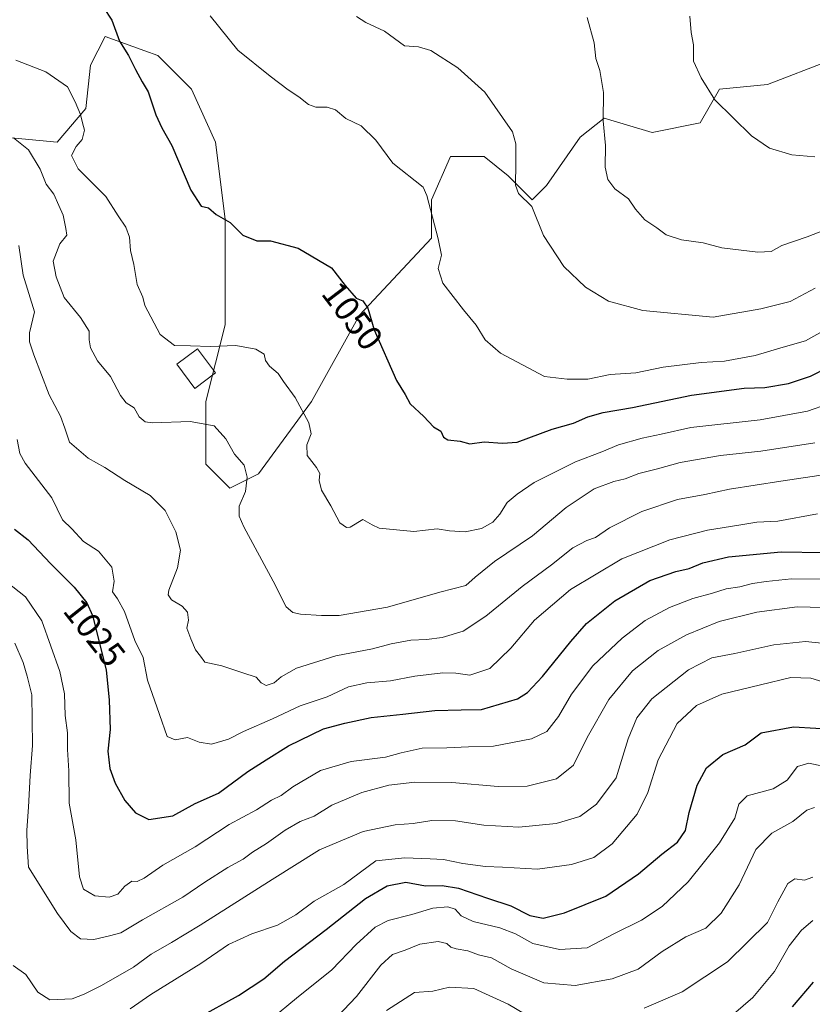
# Model space of a CAD drawing. Units: metres. Extents: x 672088 to 675551, y 4737520 to 4739919.
# Drawn here: x 674816 to 675042, y 4738126 to 4738407 of the extents above; entities that cross this region are included whole.
import ezdxf
from ezdxf.enums import TextEntityAlignment as Align

# ---------------------------------------------------------------- set-up
doc = ezdxf.new("R2010")
doc.units = ezdxf.units.M
doc.header["$MEASUREMENT"] = 0
for name, color, linetype, lineweight in [('Arbolado forestal CxS', 92, 'Continuous', 0), ('Curva de nivel maestra', 36, 'Continuous', 30), ('Curva de nivel normal', 36, 'Continuous', 0), ('Edificación', 1, 'Continuous', 13), ('Edificación Cxs', 1, 'Continuous', 13), ('Pastizal CxS', 92, 'Continuous', 0), ('Rótulo de curva de nivel directora', 19, 'Continuous', 0)]:
    doc.layers.add(name, color=color, linetype=linetype, lineweight=lineweight)
doc.styles.add('Arial', font='txt', dxfattribs={"height": 0.2})

# ---------------------------------------------------------------- blocks, each defined once
blk = doc.blocks.new('*U178')
at = {"layer": 'Curva de nivel normal', "color": 36, "linetype": 'Continuous', "lineweight": 0}
blk.add_polyline3d([(675045.68, 4738217.65, 1005), (675041.38, 4738219.01, 1005), (675035.61, 4738219.19, 1005), (675027.01, 4738217.11, 1005), (675015.96, 4738214.41, 1005), (675008.75, 4738211.26, 1005), (675003.27, 4738206.09, 1005), (674997.78, 4738195.75, 1005), (674994.87, 4738186.42, 1005), (674991.79, 4738180.24, 1005), (674984.67, 4738171.79, 1005), (674979.46, 4738167.96, 1005), (674973.12, 4738165.94, 1005), (674963.46, 4738164.56, 1005), (674953.42, 4738165.14, 1005), (674948.61, 4738165.33, 1005), (674942.12, 4738166.16, 1005), (674936.59, 4738167.3, 1005), (674932.83, 4738167.56, 1005), (674925.63, 4738167.81, 1005), (674917.38, 4738167, 1005), (674908.2, 4738160.26, 1005), (674899.72, 4738155.43, 1005), (674894.56, 4738151.61, 1005), (674889.28, 4738148.62, 1005), (674882.02, 4738146.15, 1005), (674875.34, 4738143.13, 1005), (674867.46, 4738137.7, 1005), (674853.23, 4738128.92, 1005), (674847.26, 4738124.78, 1005)], dxfattribs=at)
blk = doc.blocks.new('*U191')
at = {"layer": 'Curva de nivel normal', "color": 36, "linetype": 'Continuous', "lineweight": 0}
blk.add_polyline3d([(675054.78, 4738350.32, 1065), (675040.29, 4738344.71, 1065), (675033.12, 4738342.25, 1065), (675030.07, 4738340.58, 1065), (675026.28, 4738340.36, 1065), (675015.99, 4738341.6, 1065), (675010.7, 4738343.04, 1065), (675004.43, 4738343.91, 1065), (675000.12, 4738345.28, 1065), (674997.43, 4738347.33, 1065), (674994.03, 4738349.64, 1065), (674991.34, 4738352.62, 1065), (674989.32, 4738355.6, 1065), (674985.51, 4738358.45, 1065), (674983.45, 4738361.06, 1065), (674982.68, 4738364.62, 1065), (674982.82, 4738370.77, 1065), (674982.14, 4738377.78, 1065), (674982.27, 4738385.89, 1065), (674981.16, 4738392.1, 1065), (674980.01, 4738395.6, 1065), (674979.58, 4738400.06, 1065), (674977.56, 4738407.25, 1065)], dxfattribs=at)
blk = doc.blocks.new('*U198')
at = {"layer": 'Curva de nivel normal', "color": 36, "linetype": 'Continuous', "lineweight": 0}
blk.add_polyline3d([(674815.1, 4738287.05, 1030), (674815.87, 4738283, 1030), (674817.33, 4738280.29, 1030), (674824.97, 4738270.36, 1030), (674828, 4738264.13, 1030), (674830.63, 4738261.56, 1030), (674834.04, 4738257.97, 1030), (674838.3, 4738255.23, 1030), (674842.06, 4738250.66, 1030), (674842.74, 4738246.68, 1030), (674842.27, 4738243.61, 1030), (674843.72, 4738241.64, 1030), (674845.66, 4738237.97, 1030), (674848.64, 4738229.73, 1030), (674850.97, 4738224.92, 1030), (674852.27, 4738218.47, 1030), (674855.63, 4738208.63, 1030), (674857.84, 4738202.43, 1030), (674860.14, 4738201.48, 1030), (674863.66, 4738202.11, 1030), (674866.93, 4738200.77, 1030), (674870.51, 4738200.16, 1030), (674875.29, 4738201.61, 1030), (674879.64, 4738203.79, 1030), (674887.85, 4738207.42, 1030), (674895.77, 4738211.1, 1030), (674903.44, 4738213.73, 1030), (674909.54, 4738216.51, 1030), (674914.76, 4738217.72, 1030), (674921.54, 4738218.22, 1030), (674928.47, 4738219.6, 1030), (674936.47, 4738220.51, 1030), (674940.13, 4738220.43, 1030), (674944.13, 4738219.82, 1030), (674949.8, 4738221.74, 1030), (674955.83, 4738227.55, 1030), (674962.61, 4738235.51, 1030), (674972.83, 4738244.3, 1030), (674987.46, 4738253.02, 1030), (675001.14, 4738258.4, 1030), (675011.85, 4738261.22, 1030), (675020.85, 4738262.57, 1030), (675025.98, 4738263.45, 1030), (675031.98, 4738263.75, 1030), (675043.22, 4738265.84, 1030)], dxfattribs=at)
blk = doc.blocks.new('*U200')
at = {"layer": 'Curva de nivel normal', "color": 36, "linetype": 'Continuous', "lineweight": 0}
blk.add_polyline3d([(674911.86, 4738407.52, 1060), (674914.51, 4738405.83, 1060), (674919.8, 4738403.35, 1060), (674925.47, 4738399.12, 1060), (674929.47, 4738398.88, 1060), (674933.03, 4738397.88, 1060), (674940.72, 4738392.89, 1060), (674948.38, 4738385.98, 1060), (674956.27, 4738374.66, 1060), (674957.27, 4738371.27, 1060), (674957.28, 4738365.67, 1060), (674957.11, 4738359.5, 1060), (674958, 4738357.14, 1060), (674961.84, 4738353.4, 1060), (674965.12, 4738345.15, 1060), (674970.96, 4738336.26, 1060), (674977.12, 4738330.43, 1060), (674983.7, 4738326.44, 1060), (674993.44, 4738323.72, 1060), (675013.54, 4738321.89, 1060), (675027.12, 4738324.28, 1060), (675035.46, 4738326.33, 1060), (675042.6, 4738330.13, 1060)], dxfattribs=at)
blk = doc.blocks.new('*U201')
at = {"layer": 'Curva de nivel normal', "color": 36, "linetype": 'Continuous', "lineweight": 0}
blk.add_polyline3d([(674870.14, 4738407.74, 1055), (674878, 4738397.93, 1055), (674887.23, 4738390.5, 1055), (674892.34, 4738386.6, 1055), (674895.39, 4738384.65, 1055), (674898.17, 4738382.46, 1055), (674900.25, 4738381.7, 1055), (674903.45, 4738381.73, 1055), (674905.83, 4738380.92, 1055), (674908.8, 4738378.42, 1055), (674913.15, 4738376.42, 1055), (674917.33, 4738372.26, 1055), (674922.14, 4738365.74, 1055), (674930.81, 4738358.91, 1055), (674931.92, 4738356.56, 1055), (674935.06, 4738344.18, 1055), (674936.02, 4738339.5, 1055), (674935.12, 4738335.74, 1055), (674936.43, 4738331.54, 1055), (674942.32, 4738323.93, 1055), (674945.96, 4738319.56, 1055), (674948.48, 4738315.38, 1055), (674952.89, 4738311.64, 1055), (674965.38, 4738304.97, 1055), (674971.85, 4738304.17, 1055), (674977.79, 4738304.22, 1055), (674984.12, 4738305.56, 1055), (674991.5, 4738306.04, 1055), (674999.29, 4738307.61, 1055), (675010.08, 4738308.96, 1055), (675016.77, 4738309.32, 1055), (675025.46, 4738310.97, 1055), (675033.46, 4738313.33, 1055), (675039.79, 4738315.1, 1055), (675045.45, 4738318.29, 1055)], dxfattribs=at)
blk = doc.blocks.new('*U203')
at = {"layer": 'Curva de nivel normal', "color": 36, "linetype": 'Continuous', "lineweight": 0}
blk.add_polyline3d([(674813.91, 4738137.18, 1010), (674817.56, 4738134.6, 1010), (674820.95, 4738129.59, 1010), (674824.37, 4738127.32, 1010), (674830.73, 4738127.61, 1010), (674834.14, 4738129, 1010), (674839.14, 4738131.47, 1010), (674848.29, 4738136.71, 1010), (674853.25, 4738140.33, 1010), (674859.06, 4738143.69, 1010), (674867.26, 4738148.67, 1010), (674887.8, 4738161.63, 1010), (674901.28, 4738170.06, 1010), (674913.69, 4738175.34, 1010), (674922.84, 4738177.26, 1010), (674928, 4738177.65, 1010), (674933.27, 4738178.44, 1010), (674940, 4738178.4, 1010), (674948.13, 4738177.12, 1010), (674958.12, 4738176.6, 1010), (674968.79, 4738177.56, 1010), (674975.46, 4738179.57, 1010), (674980.23, 4738183.14, 1010), (674985.84, 4738190.6, 1010), (674989.25, 4738201.75, 1010), (674991.77, 4738207.75, 1010), (674996.04, 4738213.08, 1010), (675006.46, 4738221.43, 1010), (675013.17, 4738224.78, 1010), (675019.65, 4738226.03, 1010), (675030.84, 4738228.55, 1010), (675039.79, 4738229.47, 1010), (675048.12, 4738228.6, 1010)], dxfattribs=at)
blk = doc.blocks.new('*U205')
at = {"layer": 'Curva de nivel normal', "color": 36, "linetype": 'Continuous', "lineweight": 0}
blk.add_polyline3d([(675042.46, 4738286.09, 1040), (675027.12, 4738283.67, 1040), (675015.61, 4738282.46, 1040), (675004.06, 4738280.42, 1040), (674997.63, 4738278.66, 1040), (674992.28, 4738277.36, 1040), (674988.38, 4738275.76, 1040), (674985.17, 4738275.06, 1040), (674979.55, 4738272.97, 1040), (674971.63, 4738267.66, 1040), (674962.04, 4738259.6, 1040), (674951.15, 4738252.29, 1040), (674945.64, 4738247.77, 1040), (674943.01, 4738245.43, 1040), (674935.6, 4738243.47, 1040), (674920.67, 4738239.2, 1040), (674906.91, 4738236.89, 1040), (674901.8, 4738236.9, 1040), (674895.84, 4738237.22, 1040), (674893.68, 4738237.76, 1040), (674891.78, 4738239.34, 1040), (674888.06, 4738246.66, 1040), (674879.75, 4738262.1, 1040), (674878.42, 4738265.14, 1040), (674878.41, 4738268.02, 1040), (674880.22, 4738272.17, 1040), (674880.69, 4738276.3, 1040), (674879.76, 4738279.7, 1040), (674877, 4738282.79, 1040), (674874.59, 4738287.21, 1040), (674871.29, 4738290.86, 1040), (674864.44, 4738292.18, 1040), (674853.65, 4738291.79, 1040), (674851.58, 4738292.08, 1040), (674849.87, 4738293.47, 1040), (674848.44, 4738296.04, 1040), (674846.16, 4738297.46, 1040), (674844.58, 4738299.52, 1040), (674841.68, 4738304.99, 1040), (674837.96, 4738309.42, 1040), (674835.97, 4738313.08, 1040), (674835.58, 4738315.45, 1040), (674835.58, 4738317.9, 1040), (674833.18, 4738321.81, 1040), (674828.46, 4738327.49, 1040), (674826.2, 4738333.36, 1040), (674825.31, 4738337.81, 1040), (674827.28, 4738342.73, 1040), (674829.28, 4738345.25, 1040), (674828.98, 4738347.15, 1040), (674828.19, 4738350.92, 1040), (674826.95, 4738353.69, 1040), (674825.54, 4738356.89, 1040), (674823.4, 4738359.73, 1040), (674821.65, 4738364.02, 1040), (674818.32, 4738369.58, 1040), (674814.05, 4738372.97, 1040)], dxfattribs=at)
blk = doc.blocks.new('*U220')
at = {"layer": 'Curva de nivel normal', "color": 36, "linetype": 'Continuous', "lineweight": 0}
blk.add_polyline3d([(674812.03, 4738246.5, 1020), (674817.44, 4738242.15, 1020), (674822.13, 4738235.32, 1020), (674827.27, 4738220.93, 1020), (674828.54, 4738214.56, 1020), (674828.74, 4738208.36, 1020), (674829.44, 4738203.42, 1020), (674829.44, 4738198.68, 1020), (674829.8, 4738192.65, 1020), (674829.87, 4738183.42, 1020), (674831.78, 4738172.94, 1020), (674832.88, 4738162.44, 1020), (674833.96, 4738158.92, 1020), (674837.24, 4738157.04, 1020), (674841.35, 4738156.61, 1020), (674843.81, 4738157.5, 1020), (674845.81, 4738159.72, 1020), (674847.73, 4738161.14, 1020), (674849.29, 4738161.1, 1020), (674851.28, 4738162.03, 1020), (674856.62, 4738165.72, 1020), (674865.81, 4738170.99, 1020), (674875.5, 4738177.29, 1020), (674883.27, 4738181.5, 1020), (674887.6, 4738184.26, 1020), (674890.31, 4738185.62, 1020), (674893.63, 4738188.09, 1020), (674901.52, 4738192.75, 1020), (674910.29, 4738195.27, 1020), (674920.09, 4738196.52, 1020), (674924.56, 4738197.78, 1020), (674930.52, 4738199.05, 1020), (674937.56, 4738199.14, 1020), (674943.74, 4738199.48, 1020), (674950.9, 4738199.68, 1020), (674961.74, 4738201.75, 1020), (674966.05, 4738203.78, 1020), (674969.43, 4738208.07, 1020), (674973.07, 4738214.45, 1020), (674979.23, 4738222.48, 1020), (674987.54, 4738230.43, 1020), (674994.14, 4738235.43, 1020), (675001.09, 4738239.18, 1020), (675007.7, 4738241.72, 1020), (675013.34, 4738243.2, 1020), (675017.22, 4738244.47, 1020), (675021.09, 4738245.06, 1020), (675024.67, 4738245.97, 1020), (675028.58, 4738246.54, 1020), (675035.84, 4738247.34, 1020), (675054.84, 4738247.14, 1020)], dxfattribs=at)
blk = doc.blocks.new('*U224')
at = {"layer": 'Curva de nivel normal', "color": 36, "linetype": 'Continuous', "lineweight": 0}
blk.add_polyline3d([(674904.43, 4738120.57, 990), (674911.79, 4738128.34, 990), (674918.8, 4738137.28, 990), (674922.13, 4738140.26, 990), (674925.73, 4738141.55, 990), (674929.85, 4738143.21, 990), (674935.06, 4738143.94, 990), (674937.6, 4738143.46, 990), (674938.67, 4738142.4, 990), (674940.27, 4738141.85, 990), (674943.56, 4738141.29, 990), (674946.57, 4738140.21, 990), (674950.35, 4738139.32, 990), (674955.92, 4738136.22, 990), (674965.23, 4738132.21, 990), (674974.17, 4738131.48, 990), (674984.72, 4738133.34, 990), (674992.08, 4738136.09, 990), (674999, 4738141.15, 990), (675005.68, 4738145.3, 990), (675011.46, 4738147.81, 990), (675015.81, 4738152.1, 990), (675020.9, 4738160.14, 990), (675025.66, 4738170.17, 990), (675030.22, 4738174.81, 990), (675036.18, 4738178.15, 990), (675040.17, 4738181.4, 990), (675042.43, 4738182.2, 990)], dxfattribs=at)
blk = doc.blocks.new('*U231')
at = {"layer": 'Curva de nivel normal', "color": 36, "linetype": 'Continuous', "lineweight": 0}
blk.add_polyline3d([(675046.92, 4738193.51, 995), (675040.79, 4738194.77, 995), (675037.58, 4738193.87, 995), (675034.62, 4738189.98, 995), (675030.63, 4738187.51, 995), (675023.16, 4738185.44, 995), (675020.78, 4738183.09, 995), (675019.72, 4738179.09, 995), (675015.33, 4738172.14, 995), (675006.37, 4738160.98, 995), (674999, 4738153.92, 995), (674993.1, 4738150.02, 995), (674985.16, 4738146.21, 995), (674977.63, 4738142.18, 995), (674969.74, 4738141.75, 995), (674962.12, 4738143.44, 995), (674957.12, 4738146.16, 995), (674952.64, 4738147.92, 995), (674945.08, 4738149.71, 995), (674941.62, 4738151.32, 995), (674939.92, 4738153.22, 995), (674937.84, 4738153.87, 995), (674933.58, 4738153.46, 995), (674927.57, 4738151.67, 995), (674920.83, 4738149.97, 995), (674917.11, 4738148.08, 995), (674911.7, 4738143.1, 995), (674904.78, 4738135.88, 995), (674894.76, 4738127.86, 995), (674887.63, 4738121.94, 995)], dxfattribs=at)
blk = doc.blocks.new('*U232')
at = {"layer": 'Curva de nivel normal', "color": 36, "linetype": 'Continuous', "lineweight": 0}
blk.add_polyline3d([(674815.57, 4738342.32, 1035), (674816.82, 4738333.87, 1035), (674820.03, 4738323.41, 1035), (674818.6, 4738317.36, 1035), (674818.56, 4738314.88, 1035), (674819.8, 4738311.12, 1035), (674824.17, 4738299.76, 1035), (674827.45, 4738293.68, 1035), (674828.67, 4738290.26, 1035), (674830.04, 4738286.25, 1035), (674835.33, 4738281.71, 1035), (674840.07, 4738279.04, 1035), (674845.79, 4738275.32, 1035), (674852.96, 4738271.02, 1035), (674857.25, 4738266.79, 1035), (674860.33, 4738260.67, 1035), (674861.64, 4738255.49, 1035), (674860.83, 4738250.41, 1035), (674858.28, 4738244.08, 1035), (674858.09, 4738242.79, 1035), (674859.09, 4738241.35, 1035), (674862.14, 4738239.52, 1035), (674863.68, 4738237.84, 1035), (674863.96, 4738235.52, 1035), (674863.46, 4738233.25, 1035), (674864.64, 4738230.26, 1035), (674865.95, 4738227.06, 1035), (674867.37, 4738225.27, 1035), (674868.6, 4738223.58, 1035), (674873.42, 4738222.49, 1035), (674879.38, 4738220.49, 1035), (674883.26, 4738219.34, 1035), (674884.65, 4738217.67, 1035), (674886.05, 4738216.95, 1035), (674888.34, 4738217.64, 1035), (674890.31, 4738219.42, 1035), (674894.68, 4738221.83, 1035), (674905.95, 4738225.38, 1035), (674916.42, 4738227.37, 1035), (674921.69, 4738228.76, 1035), (674927.36, 4738229.84, 1035), (674931.8, 4738229.99, 1035), (674936.26, 4738230.64, 1035), (674942.26, 4738232.44, 1035), (674948.67, 4738236.66, 1035), (674959.06, 4738245.16, 1035), (674967.46, 4738251.34, 1035), (674973.46, 4738256.1, 1035), (674977.46, 4738258.23, 1035), (674979.94, 4738259.08, 1035), (674983.94, 4738261.84, 1035), (674993.18, 4738266.47, 1035), (675003.35, 4738269.91, 1035), (675011.12, 4738271.38, 1035), (675018.12, 4738272.86, 1035), (675032.79, 4738275.12, 1035), (675046.22, 4738277.16, 1035)], dxfattribs=at)
blk = doc.blocks.new('*U234')
at = {"layer": 'Curva de nivel normal', "color": 36, "linetype": 'Continuous', "lineweight": 0}
blk.add_polyline3d([(675019.28, 4738123.31, 980), (675024.8, 4738128.02, 980), (675030.96, 4738135.43, 980), (675035.18, 4738142.76, 980), (675038.64, 4738147.2, 980), (675041.94, 4738149.97, 980)], dxfattribs=at)
blk = doc.blocks.new('*U236')
at = {"layer": 'Curva de nivel normal', "color": 36, "linetype": 'Continuous', "lineweight": 0}
for points in [[(675041.88, 4738162.32, 985), (675039.57, 4738161.46, 985), (675036.81, 4738161.84, 985), (675034.81, 4738160.51, 985), (675031.94, 4738155.32, 985), (675028.98, 4738149.4, 985), (675017.55, 4738138.19, 985), (675004.62, 4738129.64, 985), (674993.8, 4738125, 985)], [(674962.33, 4738121.9, 985), (674955.07, 4738126.1, 985), (674945.32, 4738130.62, 985), (674938.31, 4738130.94, 985), (674933.58, 4738129.88, 985), (674928.34, 4738129.45, 985), (674920.36, 4738124.3, 985)]]:
    blk.add_polyline3d(points, dxfattribs=at)
blk = doc.blocks.new('*U242')
at = {"layer": 'Curva de nivel normal', "color": 36, "linetype": 'Continuous', "lineweight": 0}
blk.add_polyline3d([(675046.34, 4738297.18, 1045), (675040.41, 4738295.11, 1045), (675026.86, 4738292.62, 1045), (675007.11, 4738290.46, 1045), (674998.67, 4738288.52, 1045), (674993.26, 4738287.4, 1045), (674986.55, 4738285.48, 1045), (674981.76, 4738283.46, 1045), (674974.28, 4738280.69, 1045), (674962.44, 4738274.75, 1045), (674957.65, 4738271.4, 1045), (674954.74, 4738269.05, 1045), (674952.68, 4738265.74, 1045), (674950.65, 4738263.43, 1045), (674947.48, 4738261.68, 1045), (674942.83, 4738260.72, 1045), (674938.31, 4738261.03, 1045), (674934.8, 4738261.56, 1045), (674928.13, 4738260.75, 1045), (674918.26, 4738261.76, 1045), (674916.33, 4738262.67, 1045), (674913.6, 4738264.22, 1045), (674910, 4738262.05, 1045), (674908.94, 4738261.89, 1045), (674907.08, 4738263.3, 1045), (674904.46, 4738268.07, 1045), (674901.84, 4738272.58, 1045), (674901.15, 4738275.34, 1045), (674901.38, 4738277.28, 1045), (674900.42, 4738279.07, 1045), (674897.74, 4738282.42, 1045), (674897.62, 4738285.53, 1045), (674898.92, 4738288.61, 1045), (674898.2, 4738291.8, 1045), (674894.36, 4738298.97, 1045), (674890.97, 4738303.58, 1045), (674889.52, 4738305.8, 1045), (674886.99, 4738307.93, 1045), (674885.9, 4738309.51, 1045), (674885.46, 4738311.29, 1045), (674883.13, 4738312.76, 1045), (674877.43, 4738313.8, 1045), (674870.09, 4738313.5, 1045), (674864.49, 4738313.72, 1045), (674859.9, 4738313.8, 1045), (674855.9, 4738316.94, 1045), (674851.49, 4738325.18, 1045), (674850.92, 4738327.52, 1045), (674849.27, 4738331.18, 1045), (674848.32, 4738336.82, 1045), (674847.4, 4738340.88, 1045), (674847.13, 4738344.62, 1045), (674846.11, 4738347.47, 1045), (674843.91, 4738350.69, 1045), (674840.32, 4738356.25, 1045), (674832.49, 4738364.16, 1045), (674830.62, 4738367.96, 1045), (674831.89, 4738370.52, 1045), (674833.6, 4738372.48, 1045), (674834.24, 4738375.15, 1045), (674833.68, 4738377.19, 1045), (674833.18, 4738379.63, 1045), (674831.65, 4738383.19, 1045), (674829.46, 4738387.44, 1045), (674823.26, 4738391.8, 1045), (674814.75, 4738395.1, 1045)], dxfattribs=at)
blk = doc.blocks.new('*U245')
at = {"layer": 'Curva de nivel normal', "color": 36, "linetype": 'Continuous', "lineweight": 0}
blk.add_polyline3d([(675048.7, 4738239.04, 1015), (675037.44, 4738239.29, 1015), (675025.99, 4738237.83, 1015), (675015.24, 4738235.18, 1015), (675005.87, 4738231.37, 1015), (674997.87, 4738226.88, 1015), (674990.55, 4738221.08, 1015), (674983.77, 4738212.93, 1015), (674977.62, 4738202.13, 1015), (674973.72, 4738194.23, 1015), (674968.8, 4738190.37, 1015), (674960.46, 4738188.2, 1015), (674952.17, 4738188.15, 1015), (674938.96, 4738189.32, 1015), (674928.42, 4738189.37, 1015), (674921, 4738188.53, 1015), (674913.35, 4738186.47, 1015), (674904.8, 4738182.81, 1015), (674899.8, 4738179.73, 1015), (674895.8, 4738178.13, 1015), (674891.47, 4738175.74, 1015), (674886.13, 4738171.9, 1015), (674882.13, 4738169.47, 1015), (674879.47, 4738167.4, 1015), (674875.13, 4738165.04, 1015), (674868.54, 4738160.88, 1015), (674862.29, 4738156.62, 1015), (674850.81, 4738150.18, 1015), (674844.68, 4738146.5, 1015), (674841.37, 4738145.62, 1015), (674836.9, 4738144.6, 1015), (674833.16, 4738144.78, 1015), (674830.38, 4738146.84, 1015), (674826.63, 4738151.94, 1015), (674818.3, 4738165.19, 1015), (674817.94, 4738171.02, 1015), (674817.8, 4738175.75, 1015), (674818.28, 4738182.23, 1015), (674818.78, 4738191.31, 1015), (674819.5, 4738199.84, 1015), (674819.25, 4738214.22, 1015), (674817.95, 4738219.56, 1015), (674816.84, 4738223.46, 1015), (674814.42, 4738229.02, 1015)], dxfattribs=at)
blk = doc.blocks.new('*U249')
at = {"layer": 'Curva de nivel normal', "color": 36, "linetype": 'Continuous', "lineweight": 0}
blk.add_polyline3d([(675006.82, 4738407.62, 1070), (675007.26, 4738403, 1070), (675007.87, 4738399.48, 1070), (675007.88, 4738394.83, 1070), (675010.08, 4738390.02, 1070), (675013.96, 4738383.77, 1070), (675024.46, 4738373.52, 1070), (675029.56, 4738370.03, 1070), (675035.91, 4738368.1, 1070), (675042.53, 4738367.52, 1070)], dxfattribs=at)
blk = doc.blocks.new('*U260')
at = {"layer": 'Curva de nivel maestra', "color": 36, "linetype": 'Continuous', "lineweight": 30}
blk.add_polyline3d([(675036.15, 4738125.35, 975), (675042.1, 4738132.44, 975)], dxfattribs=at)
blk = doc.blocks.new('*U267')
at = {"layer": 'Curva de nivel maestra', "color": 36, "linetype": 'Continuous', "lineweight": 30}
blk.add_polyline3d([(674866.54, 4738122.16, 1000), (674878.23, 4738128.56, 1000), (674885.4, 4738133.32, 1000), (674891.32, 4738138.41, 1000), (674903.19, 4738147.43, 1000), (674914.41, 4738156.2, 1000), (674920.52, 4738159.84, 1000), (674925.88, 4738160.86, 1000), (674931.5, 4738159.8, 1000), (674936.21, 4738159.9, 1000), (674940.91, 4738159.21, 1000), (674949.13, 4738156.3, 1000), (674955.79, 4738154.15, 1000), (674961.27, 4738151.43, 1000), (674965.01, 4738150.61, 1000), (674971.1, 4738152.11, 1000), (674982.88, 4738156.88, 1000), (674992.23, 4738163.28, 1000), (674998.83, 4738168.89, 1000), (675003.36, 4738172.29, 1000), (675005.57, 4738175.64, 1000), (675006.66, 4738180.76, 1000), (675008.9, 4738188.5, 1000), (675011.64, 4738193.42, 1000), (675016.25, 4738197.22, 1000), (675022.61, 4738199.97, 1000), (675027.23, 4738203.48, 1000), (675036.36, 4738205.18, 1000), (675049.12, 4738204.35, 1000)], dxfattribs=at)
blk = doc.blocks.new('*U270')
at = {"layer": 'Curva de nivel maestra', "color": 36, "linetype": 'Continuous', "lineweight": 30}
blk.add_polyline3d([(674839.7, 4738410.07, 1050), (674842.1, 4738406.46, 1050), (674844.3, 4738400.53, 1050), (674846.85, 4738396.44, 1050), (674848.79, 4738392.38, 1050), (674850.73, 4738388.92, 1050), (674852.43, 4738386.09, 1050), (674854.66, 4738379.51, 1050), (674856.33, 4738375.82, 1050), (674859.2, 4738370.79, 1050), (674864.56, 4738358.01, 1050), (674867.5, 4738353.53, 1050), (674869.66, 4738353.05, 1050), (674871.86, 4738351.1, 1050), (674875.81, 4738348.87, 1050), (674879.38, 4738345.24, 1050), (674883.44, 4738343.58, 1050), (674887.33, 4738343.57, 1050), (674895.24, 4738341.5, 1050), (674904.7, 4738335.96, 1050), (674908.58, 4738330.85, 1050), (674911.77, 4738327.24, 1050), (674913.61, 4738326.49, 1050), (674915.06, 4738324.4, 1050), (674916.89, 4738318.26, 1050), (674923.26, 4738303.82, 1050), (674925.67, 4738299.87, 1050), (674927.09, 4738297.13, 1050), (674930.99, 4738293.53, 1050), (674933.8, 4738290.62, 1050), (674935.82, 4738289.42, 1050), (674936.58, 4738287.71, 1050), (674937.88, 4738286.94, 1050), (674941.37, 4738286.56, 1050), (674944.13, 4738285.82, 1050), (674948.22, 4738286.39, 1050), (674953.42, 4738285.93, 1050), (674957.63, 4738286.24, 1050), (674967.65, 4738289.94, 1050), (674973.68, 4738291.67, 1050), (674977.79, 4738293.43, 1050), (674982.12, 4738294.67, 1050), (674990.46, 4738296.14, 1050), (675007.36, 4738299.68, 1050), (675022.32, 4738301.61, 1050), (675028.24, 4738301.86, 1050), (675035, 4738302.96, 1050), (675041.23, 4738305.09, 1050), (675046.44, 4738307.72, 1050)], dxfattribs=at)

msp = doc.modelspace()

# ---------------------------------------------------------------- linework, layer by layer
at = {"layer": 'Arbolado forestal CxS', "color": 92, "linetype": 'Continuous', "lineweight": 0}
msp.add_polyline3d([(674811.4, 4738373.11, 1039.01), (674826.46, 4738371.74, 1043.99), (674834.67, 4738381.32, 1045.59), (674836.03, 4738393.64, 1047.11), (674840.14, 4738401.86, 1049.28), (674851.44, 4738397.75, 1051.8), (674855.19, 4738396.38, 1052.1), (674864.77, 4738386.8, 1052.16), (674871.61, 4738371.74, 1051.19), (674874.35, 4738349.83, 1049.91), (674874.35, 4738319.71, 1045.42), (674868.87, 4738297.81, 1040.65), (674868.87, 4738280.01, 1038.57), (674875.72, 4738273.17, 1039.74), (674883.93, 4738277.27, 1041.69), (674898.98, 4738297.81, 1045.78), (674912.66, 4738322.45, 1049.72), (674933.19, 4738344.36, 1054.89), (674933.19, 4738355.31, 1055.78), (674938.66, 4738367.63, 1058.68), (674948.24, 4738367.63, 1058.74), (674955.08, 4738362.15, 1059.91), (674961.93, 4738355.31, 1060.44), (674966.03, 4738359.42, 1061.62), (674975.61, 4738373.11, 1064.11), (674982.45, 4738378.58, 1065.59), (674996.14, 4738374.47, 1067.75), (675009.82, 4738377.21, 1069.29), (675015.29, 4738386.8, 1070.41), (675028.98, 4738388.16, 1072.01), (675046.77, 4738395.01, 1073.64)], dxfattribs=at)
msp.add_polyline3d([(674811.4, 4738373.11, 1039.01), (674826.46, 4738371.74, 1043.99), (674834.67, 4738381.32, 1045.59), (674836.03, 4738393.64, 1047.11), (674840.14, 4738401.86, 1049.28), (674851.44, 4738397.75, 1051.8), (674855.19, 4738396.38, 1052.1), (674864.77, 4738386.8, 1052.16), (674871.61, 4738371.74, 1051.19), (674874.35, 4738349.83, 1049.91), (674874.35, 4738319.71, 1045.42), (674868.87, 4738297.81, 1040.65), (674868.87, 4738280.01, 1038.57), (674875.72, 4738273.17, 1039.74), (674883.93, 4738277.27, 1041.69), (674898.98, 4738297.81, 1045.78), (674912.66, 4738322.45, 1049.72), (674933.19, 4738344.36, 1054.89), (674933.19, 4738355.31, 1055.78), (674938.66, 4738367.63, 1058.68), (674948.24, 4738367.63, 1058.74), (674955.08, 4738362.15, 1059.91), (674961.93, 4738355.31, 1060.44), (674966.03, 4738359.42, 1061.62), (674975.61, 4738373.11, 1064.11), (674982.45, 4738378.58, 1065.59), (674996.14, 4738374.47, 1067.75), (675009.82, 4738377.21, 1069.29), (675015.29, 4738386.8, 1070.41), (675028.98, 4738388.16, 1072.01), (675046.77, 4738395.01, 1073.64)], dxfattribs=at)
at = {"layer": 'Curva de nivel maestra', "color": 36, "linetype": 'Continuous', "lineweight": 30}
msp.add_polyline3d([(674814.33, 4738261.42, 1025), (674818.24, 4738258.46, 1025), (674824.57, 4738251.64, 1025), (674831.38, 4738244.96, 1025), (674834.96, 4738240.45, 1025), (674836.56, 4738236.88, 1025), (674840.46, 4738221.39, 1025), (674841.3, 4738212.7, 1025), (674841.62, 4738204.35, 1025), (674840.91, 4738198.19, 1025), (674841.49, 4738193.29, 1025), (674843, 4738189.09, 1025), (674845.79, 4738184.16, 1025), (674848.8, 4738180.6, 1025), (674852.64, 4738178.72, 1025), (674859.48, 4738179.78, 1025), (674865.81, 4738183.28, 1025), (674872.47, 4738186.27, 1025), (674880.8, 4738192.44, 1025), (674886.04, 4738195.75, 1025), (674892.43, 4738199.75, 1025), (674902.37, 4738204.53, 1025), (674908.47, 4738206.2, 1025), (674916, 4738207.83, 1025), (674925.03, 4738208.76, 1025), (674934.15, 4738209.77, 1025), (674941.69, 4738209.97, 1025), (674947.49, 4738210.11, 1025), (674957.72, 4738213.1, 1025), (674960.62, 4738214.95, 1025), (674964.82, 4738219.5, 1025), (674972.89, 4738229.42, 1025), (674977.44, 4738234.54, 1025), (674985.43, 4738241.03, 1025), (674995.46, 4738246.79, 1025), (675002.89, 4738249.43, 1025), (675006.62, 4738250.3, 1025), (675010.55, 4738251.85, 1025), (675017.89, 4738253.54, 1025), (675032.85, 4738255, 1025), (675044.74, 4738254.79, 1025)], dxfattribs=at)
at = {"layer": 'Edificación', "color": 1, "linetype": 'Continuous', "lineweight": 13}
msp.add_polyline3d([(674871.65, 4738305.97, 1043.16), (674865.78, 4738301.56, 1042.21), (674860.62, 4738308.43, 1043.45), (674866.48, 4738312.84, 1044.95), (674871.65, 4738305.97, 1043.16)], dxfattribs=at)
at = {"layer": 'Edificación Cxs', "color": 1, "linetype": 'Continuous', "lineweight": 13}
msp.add_polyline3d([(674871.65, 4738305.97, 1043.16), (674865.78, 4738301.56, 1042.21), (674860.62, 4738308.43, 1043.45), (674866.48, 4738312.84, 1044.95), (674871.65, 4738305.97, 1043.16)], close=True, dxfattribs=at)
at = {"layer": 'Pastizal CxS', "color": 92, "linetype": 'Continuous', "lineweight": 0}
for points in [[(675046.77, 4738395.01, 1073.64), (675028.98, 4738388.16, 1072.01), (675015.29, 4738386.8, 1070.41), (675009.82, 4738377.21, 1069.29), (674996.14, 4738374.47, 1067.75), (674982.45, 4738378.58, 1065.59), (674975.61, 4738373.11, 1064.11), (674966.03, 4738359.42, 1061.62), (674961.93, 4738355.31, 1060.44), (674955.08, 4738362.15, 1059.91), (674948.24, 4738367.63, 1058.74), (674938.66, 4738367.63, 1058.68), (674933.19, 4738355.31, 1055.78), (674933.19, 4738344.36, 1054.89), (674912.66, 4738322.45, 1049.72), (674898.98, 4738297.81, 1045.78), (674883.93, 4738277.27, 1041.69), (674875.72, 4738273.17, 1039.74), (674875.72, 4738273.17, 1039.74), (674868.87, 4738280.01, 1038.57), (674868.87, 4738297.81, 1040.65), (674874.35, 4738319.71, 1045.42), (674874.35, 4738349.83, 1049.91), (674871.61, 4738371.74, 1051.19), (674864.77, 4738386.8, 1052.16), (674855.19, 4738396.38, 1052.1), (674851.44, 4738397.75, 1051.8), (674840.14, 4738401.86, 1049.28), (674836.03, 4738393.64, 1047.11), (674834.67, 4738381.32, 1045.59), (674826.46, 4738371.74, 1043.99), (674811.4, 4738373.11, 1039.01)], [(674811.4, 4738373.11, 1039.01), (674826.46, 4738371.74, 1043.99), (674834.67, 4738381.32, 1045.59), (674836.03, 4738393.64, 1047.11), (674840.14, 4738401.86, 1049.28), (674851.44, 4738397.75, 1051.8), (674855.19, 4738396.38, 1052.1), (674864.77, 4738386.8, 1052.16), (674871.61, 4738371.74, 1051.19), (674874.35, 4738349.83, 1049.91), (674874.35, 4738319.71, 1045.42), (674868.87, 4738297.81, 1040.65), (674868.87, 4738280.01, 1038.57), (674875.72, 4738273.17, 1039.74), (674883.93, 4738277.27, 1041.69), (674898.98, 4738297.81, 1045.78), (674912.66, 4738322.45, 1049.72), (674933.19, 4738344.36, 1054.89), (674933.19, 4738355.31, 1055.78), (674938.66, 4738367.63, 1058.68), (674948.24, 4738367.63, 1058.74), (674955.08, 4738362.15, 1059.91), (674961.93, 4738355.31, 1060.44), (674966.03, 4738359.42, 1061.62), (674975.61, 4738373.11, 1064.11), (674982.45, 4738378.58, 1065.59), (674996.14, 4738374.47, 1067.75), (675009.82, 4738377.21, 1069.29), (675015.29, 4738386.8, 1070.41), (675028.98, 4738388.16, 1072.01), (675046.77, 4738395.01, 1073.64)]]:
    msp.add_polyline3d(points, dxfattribs=at)

# ---------------------------------------------------------------- block references
at = {"layer": 'Curva de nivel maestra', "color": 36, "linetype": 'Continuous', "lineweight": 30}
for name in ['*U270', '*U267', '*U260']:
    msp.add_blockref(name, (0, 0), dxfattribs=at)
at = {"layer": 'Curva de nivel normal', "color": 36, "linetype": 'Continuous', "lineweight": 0}
for name in ['*U201', '*U200', '*U191', '*U249', '*U220', '*U198', '*U232', '*U205', '*U242', '*U245', '*U224', '*U231', '*U178', '*U203', '*U236', '*U234']:
    msp.add_blockref(name, (0, 0), dxfattribs=at)

# ---------------------------------------------------------------- texts
at = {"layer": 'Rótulo de curva de nivel directora', "color": 19, "linetype": 'Continuous', "lineweight": 0, "style": 'Arial'}
for s, rotation, p in [('1050', -52.7907, (674910.69, 4738322.22)), ('1025', -51.5577, (674837.16, 4738232))]:
    msp.add_text(s, height=7, rotation=rotation, dxfattribs=at).set_placement(p, align=Align.MIDDLE_CENTER)

doc.saveas('drawing.dxf')
